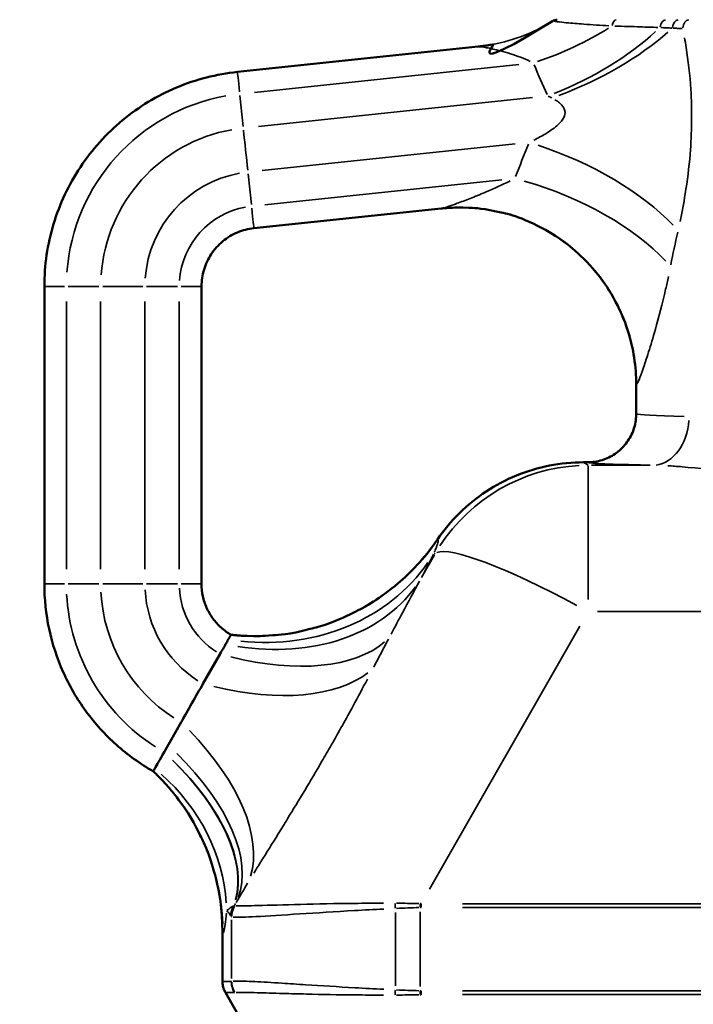
# Model space of a CAD drawing. Units: millimetres. Extents: x -12895 to 18629, y 7636 to 10726.
# Drawn here: x 4918 to 5070, y 7961 to 8184 of the extents above; entities that cross this region are included whole.
import ezdxf

# ---------------------------------------------------------------- set-up
doc = ezdxf.new("R2010")
doc.units = ezdxf.units.MM
doc.layers.add('Visible (ISO)', color=7, linetype='Continuous', lineweight=50)
doc.layers.add('Visible Narrow (ISO)', color=7, linetype='Continuous', lineweight=35)
doc.styles.get("Standard").update_dxf_attribs({"font": 'Square-721-BT.ttf'})
doc.dimstyles.new('OLCU', dxfattribs={"dimtxt": 300, "dimasz": 150, "dimexe": 0.18, "dimexo": 0.0625, "dimgap": 50, "dimtad": 1, "dimdec": 0, "dimlfac": 0.1, "dimrnd": 5, "dimzin": 0, "dimdsep": 46, "dimtxsty": 'Standard', "dimcen": 0.09, "dimse1": 1, "dimse2": 1, "dimadec": 0, "dimazin": 0, "dimtfac": 1, "dimtdec": 0, "dimtofl": 0, "dimtmove": 0, "dimatfit": 3, "dimfxl": 1, "dimtolj": 1, "dimtzin": 0, "dimarcsym": 0})

# ---------------------------------------------------------------- blocks, each defined once
blk = doc.blocks.new('*D5')
at = {"color": 0, "lineweight": -2, "transparency": 16777216}
blk.add_line((2142.96, 10326.93), (13406.51, 10326.93), dxfattribs=at)
at = {"color": 0, "transparency": 16777216}
for points in [[(2142.96, 10351.93), (2142.96, 10301.93), (1992.96, 10326.93)], [(13406.51, 10351.93), (13406.51, 10301.93), (13556.51, 10326.93)]]:
    blk.add_solid(points, dxfattribs=at)
at = {"layer": 'Defpoints', "color": 0, "transparency": 16777216}
for p in [(13556.51, 10326.93), (1992.96, 7895.95), (13556.51, 7895.95)]:
    blk.add_point(p, dxfattribs=at)
at = {"color": 0, "transparency": 16777216, "insert": (7774.74, 10528.74), "char_height": 300, "attachment_point": 5}
blk.add_mtext('\\A1;1155', dxfattribs=at)
blk = doc.blocks.new('*D6')
at = {"color": 0, "lineweight": -2, "transparency": 16777216}
blk.add_line((1923.23, 9933.09), (1923.23, 7803.38), dxfattribs=at)
at = {"color": 0, "transparency": 16777216}
for points in [[(1898.23, 9933.09), (1948.23, 9933.09), (1923.23, 10083.09)], [(1898.23, 7803.38), (1948.23, 7803.38), (1923.23, 7653.38)]]:
    blk.add_solid(points, dxfattribs=at)
at = {"layer": 'Defpoints', "color": 0, "transparency": 16777216}
for p in [(6509.69, 10083.09), (1923.23, 7653.38), (6695.61, 7653.38)]:
    blk.add_point(p, dxfattribs=at)
at = {"color": 0, "transparency": 16777216, "insert": (1719.6, 8868.24), "char_height": 300, "attachment_point": 5, "rotation": 90}
blk.add_mtext('\\A1;245', dxfattribs=at)

msp = doc.modelspace()

# ---------------------------------------------------------------- linework, layer by layer
at = {"layer": 'Visible (ISO)'}
for p, q in [((4967.16, 8171.75), (5021.56, 8177.46)), ((4970.89, 8136.44), (5013.21, 8140.89)), ((4923.52, 8056.07), (4923.52, 8123.27)), ((4959.04, 8056.07), (4959.04, 8123.27)), ((5057.26, 8094.54), (5057.26, 8101.1)), ((5045.37, 8083.54), (5046.27, 8083.54)), ((4965.7, 8044.57), (4965.71, 8044.57)), ((4965.71, 8044.57), (4965.72, 8044.57)), ((4959.36, 8033.49), (4963.21, 8040.23)), ((4950.58, 8018.08), (4954.41, 8024.81)), ((4948.96, 8012.92), (4948.96, 8012.92)), ((4963.76, 7966.22), (4963.76, 7977.41)), ((5019.38, 7868.55), (4964.43, 7963.72))]:
    msp.add_line(p, q, dxfattribs=at)
msp.add_arc((5039.41, 8181.54), 2, 90, 121.8184, dxfattribs=at)
for centre, major_axis, ratio, start_param, end_param in [((5017.55, 8217.14), (24.73, 31.38), 0.995997, 3.911633, 3.915391), ((5017.62, 8101.46), (34.64, -19.71), 0.993068, 2.192848, 2.196095), ((4960.75, 8035.88), (4.95, 8.69), 0.001598, 0.000912, 0.509618), ((4971.03, 8094.16), (-32.7, 37.76), 0.997289, 2.319925, 2.324625), ((4960.75, 8035.88), (4.95, 8.69), 0.001598, 0.713919, 1.048109), ((4960.75, 8035.88), (4.95, 8.69), 0.001598, 0.509618, 0.713919), ((4956.9, 8029.15), (4.95, 8.69), 0.001598, 1.048109, 2.095307), ((4953.07, 8022.42), (-4.95, -8.69), 0.001598, 5.241393, 5.898012), ((4953.07, 8022.42), (4.95, 8.69), 0.001598, 2.095307, 2.0998), ((4953.07, 8022.42), (-4.95, -8.69), 0.001598, 5.898012, 6.283185), ((4914.11, 7978.08), (-47.66, 13.95), 0.990247, 4.215684, 4.239231)]:
    msp.add_ellipse(centre, major_axis=major_axis, ratio=ratio, start_param=start_param, end_param=end_param, dxfattribs=at)
for points, knots in [([(5021.7, 8177.48), (5021.7, 8177.48), (5021.7, 8177.48), (5021.71, 8177.48), (5021.71, 8177.48), (5021.75, 8177.49), (5021.78, 8177.49), (5021.86, 8177.5), (5021.89, 8177.5), (5021.98, 8177.51), (5022.03, 8177.52), (5022.13, 8177.53), (5022.17, 8177.54), (5022.31, 8177.55), (5022.41, 8177.56), (5022.73, 8177.61), (5022.91, 8177.63), (5023.6, 8177.74), (5023.93, 8177.78), (5025.76, 8178.14), (5017.85, 8170.52), (5038.35, 8183.24)], [-0.04656955, -0.04656955, -0.04656955, -0.04656955, -0.04257485, -0.04257485, -0.03248498, -0.03248498, -0.02239511, -0.02239511, -0.01735017, -0.01735017, -0.01367152, -0.01367152, -0.0116251, -0.0116251, -0.00852654, -0.00852654, -0.00586207, -0.00586207, -0.00404056, -0.00404056, -0.00221536, -0.00221536, -0.00221536, -0.00221536]), ([(4923.52, 8123.27), (4923.52, 8128.04), (4924.22, 8132.8), (4926.98, 8141.92), (4929.03, 8146.28), (4934.3, 8154.22), (4937.52, 8157.79), (4944.86, 8163.87), (4948.98, 8166.36), (4957.76, 8170.05), (4962.43, 8171.25), (4967.16, 8171.75)], [4.712389, 4.712389, 4.712389, 4.712389, 5.005604, 5.005604, 5.29882, 5.29882, 5.592035, 5.592035, 5.88525, 5.88525, 6.178466, 6.178466, 6.178466, 6.178466]), ([(5013.34, 8140.9), (5013.34, 8140.9), (5013.34, 8140.9), (5013.34, 8140.9), (5013.35, 8140.9), (5013.38, 8140.91), (5013.4, 8140.91), (5013.48, 8140.92), (5013.51, 8140.92), (5013.6, 8140.93), (5013.65, 8140.93), (5013.75, 8140.94), (5013.79, 8140.95), (5013.93, 8140.96), (5014.03, 8140.97), (5014.34, 8140.99), (5014.52, 8141), (5015.16, 8141.04), (5015.47, 8141.06), (5016.77, 8141.1), (5017.3, 8141.15), (5020.46, 8140.98), (5021.61, 8141.07), (5027.56, 8139.8), (5030.16, 8139.54), (5037.88, 8135.44), (5040.16, 8134.09), (5044.5, 8130.47), (5046.3, 8128.76), (5050.85, 8123.24), (5053.67, 8118.68), (5056.61, 8109.3), (5057.26, 8105.14), (5057.26, 8101.1)], [-0.04292957, -0.04292957, -0.04292957, -0.04292957, -0.04176437, -0.04176437, -0.03086325, -0.03086325, -0.01996214, -0.01996214, -0.01451158, -0.01451158, -0.01034164, -0.01034164, -0.0081952, -0.0081952, -0.00502021, -0.00502021, -0.00236568, -0.00236568, -0.00059576, -0.00059576, 0.00062217, 0.00062217, 0.00123113, 0.00123113, 0.00153561, 0.00153561, 0.00163386, 0.00163386, 0.00169344, 0.00169344, 0.00178144, 0.00178144, 0.00184009, 0.00184009, 0.00184009, 0.00184009]), ([(4959.04, 8123.27), (4959.04, 8124.57), (4959.23, 8125.86), (4959.97, 8128.34), (4960.53, 8129.52), (4961.96, 8131.68), (4962.84, 8132.65), (4964.83, 8134.3), (4965.95, 8134.98), (4968.34, 8135.98), (4969.6, 8136.31), (4970.89, 8136.44)], [4.712389, 4.712389, 4.712389, 4.712389, 5.005604, 5.005604, 5.29882, 5.29882, 5.592035, 5.592035, 5.88525, 5.88525, 6.178466, 6.178466, 6.178466, 6.178466]), ([(5046.27, 8083.54), (5047.36, 8083.54), (5048.47, 8083.71), (5050.58, 8084.37), (5051.58, 8084.85), (5053.4, 8086.1), (5054.21, 8086.86), (5055.58, 8088.6), (5056.14, 8089.57), (5056.93, 8091.62), (5057.17, 8092.72), (5057.24, 8093.82)], [0, 0, 0, 0, 0.627955, 0.627955, 1.255909, 1.255909, 1.883864, 1.883864, 2.511818, 2.511818, 3.139773, 3.139773, 3.139773, 3.139773]), ([(5057.24, 8093.82), (5057.24, 8093.87), (5057.25, 8093.92), (5057.25, 8094.01), (5057.25, 8094.06), (5057.26, 8094.16), (5057.26, 8094.21), (5057.26, 8094.3), (5057.26, 8094.35), (5057.26, 8094.45), (5057.26, 8094.5), (5057.26, 8094.54)], [-1.570108149, -1.570108149, -1.570108149, -1.570108149, -1.569877766, -1.569877766, -1.569647383, -1.569647383, -1.569417, -1.569417, -1.569186617, -1.569186617, -1.568956233, -1.568956233, -1.568956233, -1.568956233]), ([(5045.37, 8083.54), (5042.78, 8083.54), (5040.18, 8083.29), (5035.1, 8082.29), (5032.6, 8081.54), (5027.81, 8079.58), (5025.5, 8078.36), (5021.18, 8075.51), (5019.15, 8073.87), (5015.46, 8070.24), (5013.79, 8068.24), (5012.33, 8066.1)], [-1.0471096, -1.0471096, -1.0471096, -1.0471096, -0.8527821, -0.8527821, -0.6584545, -0.6584545, -0.4641269, -0.4641269, -0.2697994, -0.2697994, -0.0754718, -0.0754718, -0.0754718, -0.0754718]), ([(5012.33, 8066.1), (5009.32, 8061.69), (5006.2, 8058.56), (4999.38, 8052.76), (4996.08, 8050.91), (4988.66, 8047.19), (4985.8, 8046.46), (4978.44, 8044.55), (4976.67, 8044.58), (4972.51, 8044.24), (4971.6, 8044.28), (4968.33, 8044.3), (4968.19, 8044.36), (4967.32, 8044.42), (4967.12, 8044.44), (4966.73, 8044.47), (4966.61, 8044.48), (4966.43, 8044.5), (4966.37, 8044.5), (4966.25, 8044.51), (4966.21, 8044.52), (4966.11, 8044.53), (4966.07, 8044.53), (4966.01, 8044.54), (4965.99, 8044.54), (4965.96, 8044.54), (4965.96, 8044.54), (4965.95, 8044.54)], [0.1997526, 0.1997526, 0.1997526, 0.1997526, 0.2001794, 0.2001794, 0.2008091, 0.2008091, 0.2019433, 0.2019433, 0.2046046, 0.2046046, 0.209278, 0.209278, 0.2240791, 0.2240791, 0.2407091, 0.2407091, 0.2628355, 0.2628355, 0.2837696, 0.2837696, 0.312188, 0.312188, 0.355786, 0.355786, 0.3993841, 0.3993841, 0.4177429, 0.4177429, 0.4177429, 0.4177429]), ([(4948.12, 8013.73), (4945.14, 8015.43), (4942.35, 8017.43), (4937.25, 8021.99), (4934.94, 8024.54), (4930.9, 8030.06), (4929.17, 8033.03), (4926.38, 8039.27), (4925.31, 8042.54), (4923.88, 8049.23), (4923.52, 8052.65), (4923.52, 8056.07)], [3.659842, 3.659842, 3.659842, 3.659842, 3.870352, 3.870352, 4.080861, 4.080861, 4.29137, 4.29137, 4.50188, 4.50188, 4.712389, 4.712389, 4.712389, 4.712389]), ([(4965.72, 8044.57), (4964.91, 8045.03), (4964.15, 8045.58), (4962.77, 8046.81), (4962.14, 8047.51), (4961.04, 8049), (4960.57, 8049.81), (4959.81, 8051.51), (4959.52, 8052.4), (4959.13, 8054.21), (4959.04, 8055.14), (4959.04, 8056.07)], [3.659844, 3.659844, 3.659844, 3.659844, 3.870352, 3.870352, 4.080861, 4.080861, 4.29137, 4.29137, 4.50188, 4.50188, 4.712389, 4.712389, 4.712389, 4.712389]), ([(4963.76, 7977.41), (4963.76, 7982.74), (4963.03, 7986.46), (4961.05, 7994.51), (4959.75, 7997.17), (4956.43, 8004.02), (4955.26, 8005.35), (4952.91, 8008.61), (4952.29, 8009.29), (4950.76, 8011.08), (4950.41, 8011.42), (4949.81, 8012.06), (4949.63, 8012.25), (4949.34, 8012.54), (4949.24, 8012.64), (4949.08, 8012.8), (4949.01, 8012.87), (4948.96, 8012.92)], [6.977294, 6.977294, 6.977294, 6.977294, 6.9806273, 6.9806273, 6.9866246, 6.9866246, 7.0006579, 7.0006579, 7.0236679, 7.0236679, 7.0696879, 7.0696879, 7.1157079, 7.1157079, 7.1617279, 7.1617279, 7.2073941, 7.2073941, 7.2073941, 7.2073941]), ([(4964.43, 7963.72), (4964.35, 7963.87), (4964.27, 7964.02), (4964.13, 7964.34), (4964.07, 7964.5), (4963.96, 7964.84), (4963.91, 7965.01), (4963.84, 7965.36), (4963.81, 7965.54), (4963.77, 7965.88), (4963.76, 7966.05), (4963.76, 7966.22)], [0.001593568, 0.001593568, 0.001593568, 0.001593568, 0.0016428731, 0.0016428731, 0.0016921781, 0.0016921781, 0.0017414832, 0.0017414832, 0.0017907882, 0.0017907882, 0.0018400933, 0.0018400933, 0.0018400933, 0.0018400933])]:
    msp.add_open_spline(points, degree=3, knots=knots, dxfattribs=at)
at = {"layer": 'Visible Narrow (ISO)'}
for p, q in [((5030.71, 8173.4), (4970.99, 8167.12)), ((4967.71, 8166.39), (4968.43, 8159.45)), ((5033.84, 8165.94), (4971.91, 8159.43)), ((5029.92, 8155.47), (4972.7, 8149.46)), ((4969.56, 8148.74), (4970.3, 8141.8)), ((5026.87, 8147.36), (4973.31, 8141.73)), ((5011.08, 8140.67), (4972.99, 8136.66)), ((4970.88, 8136.44), (4970.89, 8136.44)), ((4928.06, 8123.27), (4923.53, 8123.27)), ((4928.89, 8123.27), (4935.86, 8123.27)), ((4945.78, 8123.27), (4936.7, 8123.27)), ((4946.63, 8123.27), (4953.62, 8123.27)), ((4959, 8123.27), (4954.45, 8123.27)), ((4959.02, 8123.27), (4959.03, 8123.27)), ((4928.5, 8119.91), (4928.5, 8059.43)), ((4936.24, 8119.91), (4936.24, 8059.43)), ((4946.24, 8119.91), (4946.24, 8059.43)), ((4954, 8119.91), (4954, 8059.43)), ((4959.02, 8119.91), (4959.02, 8059.43)), ((5045.41, 8083.54), (5046.22, 8083.54)), ((5046.38, 8082.92), (5045.42, 8083.51)), ((5060.37, 8082.88), (5047.17, 8082.88)), ((5011.66, 8062.6), (5008.77, 8057.53)), ((5011.59, 8063.02), (5011.8, 8062.89)), ((4928.06, 8056.07), (4923.53, 8056.07)), ((4928.89, 8056.07), (4935.86, 8056.07)), ((4945.78, 8056.07), (4936.7, 8056.07)), ((4946.63, 8056.07), (4953.62, 8056.07)), ((4959, 8056.07), (4954.45, 8056.07)), ((4959.02, 8056.07), (4959.03, 8056.07)), ((5048.51, 8049.84), (5087.18, 8049.84)), ((5010.58, 7987.12), (5044.48, 8046.54)), ((4966.45, 7983.37), (4966.43, 7983.37)), ((4966.45, 7983.39), (4966.73, 7983.86)), ((4966.73, 7983.86), (4966.46, 7983.39)), ((5008.46, 7982.01), (5008.46, 7965.08)), ((5186.16, 7983.82), (5018.04, 7983.82)), ((5018.04, 7982.96), (5186.16, 7982.96)), ((4965.76, 7980.87), (4965.78, 7980.87)), ((4965.79, 7966.95), (4965.79, 7980.13)), ((5002.84, 7965.27), (5002.84, 7981.82)), ((4963.77, 7966.78), (4963.77, 7976.8)), ((4965.68, 7966.22), (4963.87, 7966.22)), ((4964.54, 7963.72), (4966.35, 7963.72)), ((5186.16, 7964.13), (5018.04, 7964.13)), ((5018.04, 7963.27), (5186.16, 7963.27))]:
    msp.add_line(p, q, dxfattribs=at)
for centre, major_axis, ratio, start_param, end_param in [((5017.37, 8217.25), (4.33, -39.76), 0.998693, 0.022321, 0.424093), ((5039.48, 8181.54), (0, 2), 0.999122, 0.027739, 0.527038), ((5052.81, 8181.54), (0, 2), 0.520428, 0.063934, 1.21474), ((5064.01, 8181.54), (0, 2), 0.69212, 0.072998, 1.386971), ((5066.88, 8181.54), (0, 2), 0.728912, 0.076158, 1.447001), ((5069.3, 8181.54), (0, 2), 0.766617, 0.07854, 1.492257), ((5031.87, 8193.64), (-37.06, -15.04), 0.485604, 1.458237, 1.907188), ((5035.12, 8186.19), (-36.22, -16.97), 0.479494, 1.446735, 2.145777), ((5036.3, 8183.54), (-36.88, -15.49), 0.4301, 1.485473, 2.240231), ((5104.42, 8264.34), (-7.83, -148.24), 0.570966, 5.402963, 5.461583), ((4968.21, 8161.8), (-1.05, 9.95), 0.00183, 0.05235, 0.994655), ((4972.24, 8123.27), (-4.57, 43.5), 0.999998, 0.073304, 1.392773), ((4972.24, 8123.27), (-3.76, 35.79), 0.999998, 0.073304, 1.392773), ((4969.01, 8154.1), (1.05, -9.95), 0.00183, 4.240958, 5.183436), ((5100.24, 8071.85), (7.37, 148.24), 0.571216, 1.00071, 1.059329), ((5035.12, 8135.91), (-36.79, 15.69), 0.450907, 3.951907, 4.903577), ((4972.24, 8123.27), (-2.72, 25.85), 0.999998, 0.073304, 1.392773), ((5031.87, 8127.78), (-37.47, 14.01), 0.45946, 3.880129, 4.880259), ((4972.24, 8123.27), (-1.91, 18.14), 0.999998, 0.073304, 1.392773), ((4969.83, 8146.39), (1.05, -9.95), 0.00183, 5.288155, 6.230633), ((5098.08, 8149.81), (-85, -8.93), 0.000191, 6.237607, 6.332404), ((5017.39, 8101.11), (-4.04, 39.8), 0.9985, 0.00043, 0.00335), ((5017.37, 8101.11), (-4.33, 39.76), 0.998693, 4.68782, 6.195653), ((4972.26, 8123.27), (-1.38, 13.17), 0.999998, 0.073304, 1.392773), ((5102.26, 8051.96), (2.89, 148.3), 0.302807, 0.978222, 1.036841), ((5102.26, 8110.03), (-45, -8.93), 0.000351, 6.234832, 6.280574), ((5102.26, 8094.55), (-45, 0), 0.021722, 0.037253, 0.707828), ((5061.1, 8093.88), (-0.21, -11), 0.734971, 0.103687, 1.506732), ((5046.44, 8042.89), (20.94, 34.08), 0.999445, 0.603641, 1.545882), ((5045.38, 8043.54), (-34.86, 19.64), 0.999682, 5.274335, 6.148615), ((5045.37, 8073.54), (0, 10), 0.00184, 0.000873, 0.016581), ((5046.27, 8073.54), (0, 10), 0.001841, 0.000873, 0.016581), ((5102.26, 8083.55), (56, 0), 0.017455, 3.183315, 3.849656), ((5046.44, 8042.89), (0, 40), 0.00184, 0.086394, 1.327323), ((5046.44, 8042.89), (-34.74, 19.82), 0.150506, 4.872599, 6.17702), ((4971.07, 8094.28), (-5.63, -49.68), 0.999291, 0.059218, 1.030735), ((4971.16, 8094.27), (-5.72, -49.67), 0.999293, 0.059387, 1.032217), ((4968.3, 8088.01), (44.75, -22.3), 0.878284, 5.11646, 6.155732), ((4965.33, 8082.24), (44.25, -23.28), 0.761802, 5.133657, 6.173954), ((4972.24, 8056.07), (0, -43.74), 0.999998, 4.765016, 5.712308), ((4972.24, 8056.07), (0, -35.99), 0.999998, 4.765016, 5.712308), ((4972.24, 8056.07), (0, -25.99), 0.999998, 4.765016, 5.712308), ((4972.24, 8056.07), (0, -18.24), 0.999998, 4.765016, 5.712308), ((4972.26, 8056.07), (0, -13.24), 0.999998, 4.765016, 5.712308), ((4971.08, 8094.28), (-5.13, -49.74), 0.999147, 6.278644, 6.282946), ((4971.18, 8094.27), (-5.22, -49.73), 0.999148, 6.278552, 6.282776), ((4959.03, 8069.41), (44.95, -21.9), 0.517262, 5.102729, 6.062572), ((4955.74, 8062.49), (45.36, -21.03), 0.521219, 5.079289, 6.017985), ((4926.64, 8013.9), (41.8, -27.44), 0.518924, 0.152018, 1.162768), ((4923.47, 8008.87), (42.8, -25.85), 0.508584, 0.096453, 1.136131), ((4922.45, 8007.19), (42.8, -25.86), 0.512514, 0.144135, 1.137795), ((4922.57, 8007.38), (42.8, -25.85), 0.508607, 0.136107, 1.137294), ((4914.73, 7982.21), (49.86, -3.68), 0.886035, 0.123621, 0.85419), ((4913.89, 7977.28), (35.07, 35.64), 0.998546, 5.528676, 6.243474), ((4913.81, 7977.36), (35.15, 35.56), 0.99854, 5.530841, 6.243588), ((4970.64, 7981.01), (4.59, 1.98), 0.995299, 2.259873, 2.708403), ((4970.66, 7980.96), (-4.44, -2.3), 0.996534, 5.325371, 5.777562), ((4970.76, 7980.87), (0, -5), 0.99926, 4.215304, 4.686227), ((4970.78, 7980.87), (0, 5), 0.99926, 1.073712, 1.544634), ((4970.78, 7980.87), (-1.25, -4.84), 0.999211, 4.468067, 4.939604), ((4970.85, 7980.84), (-1.91, -4.62), 0.997399, 4.602049, 5.077357), ((4971.09, 7910.83), (-4.63, 72.54), 0.026264, 0.001402, 0.005928), ((5003.37, 7982.74), (0.27, -4.99), 0.106213, 4.480847, 4.694837), ((5008.46, 7982.95), (-0.15, 5), 0.001839, 1.402038, 1.561862), ((4897.24, 7781.4), (114.88, 201.47), 0.172475, 0.086422, 0.091884), ((4897.23, 7781.4), (114.51, 200.81), 0.151407, 0.086428, 0.09189), ((5008.71, 7982.96), (0, -5), 0.00184, 4.546583, 4.703662), ((4966.09, 7910.83), (-0.31, 70.04), 0.019382, 6.278322, 6.282848), ((4973.76, 7967.56), (-10, -1.34), 0.000242, 6.25174, 6.2815), ((4973.76, 7957.55), (-10, 8.67), 0.019038, 6.261491, 6.266346), ((4968.77, 7966.22), (-1.36, 4.81), 0.99941, 1.321461, 1.792406), ((4968.77, 7966.22), (0, 5), 0.99926, 1.596959, 2.067881), ((4966.09, 8036.26), (-0.31, -70.04), 0.019382, 0.000337, 0.004864), ((4970.78, 7966.22), (0, 5), 0.99926, 1.596959, 2.067881), ((4970.78, 7966.22), (1.25, -4.84), 0.999211, 4.485174, 4.956711), ((4970.85, 7966.24), (-1.91, 4.62), 0.997399, 1.205828, 1.681137), ((5003.37, 7964.35), (0.27, 4.99), 0.106213, 1.588349, 1.802338), ((4973.76, 7967.56), (-9.33, -3.84), 0.000694, 6.251631, 6.281613), ((4969.44, 7955.06), (-5, 8.67), 0.016648, 6.273855, 6.27871), ((4971.09, 8036.26), (-4.63, -72.54), 0.026264, 6.277257, 6.281784), ((5008.46, 7964.14), (0.15, 5), 0.001839, 1.579731, 1.739555), ((4897.24, 8165.69), (114.88, -201.47), 0.172475, 6.191301, 6.196763), ((4897.23, 8165.69), (114.51, -200.81), 0.151407, 6.191295, 6.196757), ((5008.71, 7964.13), (0, -5), 0.00184, 4.721116, 4.878195)]:
    msp.add_ellipse(centre, major_axis=major_axis, ratio=ratio, start_param=start_param, end_param=end_param, dxfattribs=at)
for points in [[(5038.35, 8183.24), (5038.36, 8183.24), (5038.38, 8183.24), (5038.42, 8183.24)], [(5037.33, 8166.28), (5037.62, 8166.15), (5037.91, 8166.01), (5038.18, 8165.87)], [(5012.41, 8066.07), (5012.39, 8066.08), (5012.37, 8066.09), (5012.34, 8066.1)], [(4997.94, 8037.28), (4999.05, 8039.39), (5000.16, 8041.49), (5001.28, 8043.6)], [(4966.89, 7984.12), (4967.74, 7985.57), (4968.6, 7987.01), (4969.46, 7988.43)], [(4963.78, 7977.36), (4963.8, 7977.33), (4963.82, 7977.31), (4963.85, 7977.29)]]:
    msp.add_open_spline(points, degree=3, dxfattribs=at)
for points, knots in [([(5038.69, 8183.2), (5038.9, 8183.17), (5039.17, 8183.13), (5040.06, 8183.01), (5040.76, 8182.94), (5042.73, 8182.75), (5044.06, 8182.64), (5047.31, 8182.39), (5049.23, 8182.27), (5051.1, 8182.16)], [-1.609611, -1.609611, -1.609611, -1.609611, -1.484705, -1.484705, -1.225144, -1.225144, -0.75596, -0.75596, -0.084716, -0.084716, -0.084716, -0.084716]), ([(5052.39, 8182.1), (5054.4, 8182.05), (5056.33, 8181.99), (5059.54, 8181.88), (5060.86, 8181.83), (5062.14, 8181.79)], [-1.350403, -1.350403, -1.350403, -1.350403, -0.613331, -0.613331, -0.071074, -0.071074, -0.071074, -0.071074]), ([(5062.78, 8181.76), (5063.21, 8181.74), (5063.63, 8181.72), (5064.47, 8181.68), (5064.88, 8181.66), (5065.29, 8181.65)], [-0.3863912, -0.3863912, -0.3863912, -0.3863912, -0.2033638, -0.2033638, -0.0203364, -0.0203364, -0.0203364, -0.0203364]), ([(5065.54, 8181.63), (5065.91, 8181.62), (5066.26, 8181.6), (5066.97, 8181.58), (5067.31, 8181.56), (5067.65, 8181.55)], [-0.3463588, -0.3463588, -0.3463588, -0.3463588, -0.1822941, -0.1822941, -0.0182294, -0.0182294, -0.0182294, -0.0182294]), ([(5067.16, 8137.94), (5067.58, 8139.94), (5067.98, 8142.02), (5068.79, 8147.07), (5069.18, 8150.09), (5069.83, 8158), (5069.9, 8163.02), (5069.39, 8171.12), (5069.02, 8174.28), (5068.42, 8178), (5068.3, 8178.72), (5068.17, 8179.43)], [0.243001, 0.243001, 0.243001, 0.243001, 0.956118, 0.956118, 1.912236, 1.912236, 3.389381, 3.389381, 4.377728, 4.377728, 4.617015, 4.617015, 4.617015, 4.617015]), ([(5021.73, 8177.47), (5022.06, 8177.46), (5022.65, 8177.37), (5024.3, 8177.05), (5025.37, 8176.81), (5028, 8176.11), (5029.6, 8175.63), (5031.89, 8174.76), (5032.62, 8174.46), (5033.31, 8174.12)], [-5.11584, -5.11584, -5.11584, -5.11584, -3.871186, -3.871186, -2.566901, -2.566901, -1.018138, -1.018138, -0.269255, -0.269255, -0.269255, -0.269255]), ([(5038.9, 8165.47), (5039.29, 8165.23), (5039.65, 8164.98), (5040.6, 8164.18), (5041.03, 8163.57), (5041.31, 8161.96), (5040.77, 8160.91), (5038.89, 8159.15), (5037.91, 8158.46), (5035.98, 8157.29), (5035.08, 8156.8), (5034.14, 8156.32)], [-4.841664, -4.841664, -4.841664, -4.841664, -4.377728, -4.377728, -3.389381, -3.389381, -1.912236, -1.912236, -0.956118, -0.956118, -0.254824, -0.254824, -0.254824, -0.254824]), ([(5028.78, 8147.12), (5028.31, 8146.89), (5027.84, 8146.66), (5025.65, 8145.61), (5023.9, 8144.85), (5021.09, 8143.69), (5019.98, 8143.25), (5017.92, 8142.46), (5016.98, 8142.12), (5015.46, 8141.57), (5014.85, 8141.37), (5014.03, 8141.1), (5013.76, 8141.02), (5013.49, 8140.95), (5013.44, 8140.94), (5013.39, 8140.93)], [-5.272526, -5.272526, -5.272526, -5.272526, -4.910355, -4.910355, -3.614387, -3.614387, -2.711062, -2.711062, -1.798454, -1.798454, -0.999141, -0.999141, -0.44103, -0.44103, -0.277501, -0.277501, -0.277501, -0.277501]), ([(5057.42, 8101.21), (5057.44, 8101.24), (5057.47, 8101.29), (5057.6, 8101.52), (5057.73, 8101.82), (5058.12, 8102.77), (5058.41, 8103.55), (5059.13, 8105.6), (5059.57, 8106.94), (5060.53, 8109.99), (5061.05, 8111.71), (5062.34, 8116.29), (5063.14, 8119.33), (5064.12, 8123.58), (5064.33, 8124.54), (5064.53, 8125.51)], [0.277501, 0.277501, 0.277501, 0.277501, 0.44103, 0.44103, 0.999141, 0.999141, 1.798454, 1.798454, 2.711062, 2.711062, 3.614387, 3.614387, 4.910355, 4.910355, 5.272526, 5.272526, 5.272526, 5.272526]), ([(5047.09, 8083.57), (5047.53, 8083.61), (5047.96, 8083.66), (5049.52, 8083.97), (5050.6, 8084.37), (5052.47, 8085.41), (5053.28, 8086.01), (5055, 8087.71), (5055.83, 8088.93), (5056.76, 8091.11), (5057.02, 8092.05), (5057.15, 8093)], [0.156989, 0.156989, 0.156989, 0.156989, 0.406266, 0.406266, 1.056291, 1.056291, 1.625013, 1.625013, 2.437612, 2.437612, 2.982784, 2.982784, 2.982784, 2.982784]), ([(5064.38, 8082.76), (5065.42, 8082.7), (5066.51, 8082.62), (5071.33, 8082.21), (5075.4, 8081.75), (5084.52, 8080.85), (5089.62, 8080.42), (5098.24, 8080.07), (5101.69, 8080.03), (5110.42, 8080.17), (5115.67, 8080.5), (5124.37, 8081.28), (5127.93, 8081.66), (5134.38, 8082.32), (5137.31, 8082.6), (5140, 8082.76)], [0.463029, 0.463029, 0.463029, 0.463029, 0.889553, 0.889553, 2.312838, 2.312838, 3.895021, 3.895021, 4.925094, 4.925094, 6.518937, 6.518937, 7.702124, 7.702124, 8.797552, 8.797552, 8.797552, 8.797552]), ([(5011.69, 8063.3), (5011.7, 8063.34), (5011.72, 8063.38), (5011.87, 8063.76), (5012, 8064.07), (5012.3, 8064.87), (5012.44, 8065.29), (5012.55, 8065.83), (5012.53, 8065.99), (5012.46, 8066.05)], [-10.468125, -10.468125, -10.468125, -10.468125, -10.406821, -10.406821, -9.861305, -9.861305, -8.818025, -8.818025, -7.916475, -7.916475, -7.916475, -7.916475]), ([(5012.34, 8066.1), (5012.33, 8066.1), (5012.33, 8066.1), (5012.33, 8066.1), (5012.33, 8066.1), (5012.33, 8066.1)], [0.0099876, 0.0099876, 0.0099876, 0.0099876, 0.1044357, 0.1044357, 0.1897649, 0.1897649, 0.1897649, 0.1897649]), ([(5008.78, 8057.58), (5008.78, 8057.59), (5008.79, 8057.6), (5009.82, 8059.56), (5010.71, 8061.29), (5011.45, 8062.78)], [-12.174264, -12.174264, -12.174264, -12.174264, -12.168704, -12.168704, -11.14684, -11.14684, -11.14684, -11.14684]), ([(5001.86, 8044.68), (5002.75, 8046.36), (5003.62, 8047.99), (5005.81, 8052.1), (5007.09, 8054.49), (5008.29, 8056.67)], [-39.608123, -39.608123, -39.608123, -39.608123, -38.964532, -38.964532, -37.920648, -37.920648, -37.920648, -37.920648]), ([(4970.87, 7990.74), (4971.38, 7991.56), (4971.9, 7992.4), (4973.7, 7995.29), (4975.02, 7997.41), (4977.06, 8000.72), (4977.76, 8001.85), (4979.74, 8005.08), (4981.05, 8007.22), (4983.66, 8011.57), (4984.97, 8013.78), (4986.96, 8017.22), (4987.66, 8018.44), (4990.04, 8022.61), (4991.69, 8025.58), (4994.39, 8030.56), (4995.48, 8032.6), (4996.52, 8034.57)], [-18.016186, -18.016186, -18.016186, -18.016186, -17.666708, -17.666708, -16.835588, -16.835588, -16.407289, -16.407289, -15.635902, -15.635902, -14.864487, -14.864487, -14.439279, -14.439279, -13.408117, -13.408117, -12.673731, -12.673731, -12.673731, -12.673731]), ([(4966.1, 7983.28), (4965.95, 7983.18), (4965.84, 7983.09), (4965.59, 7982.91), (4965.48, 7982.82), (4965.23, 7982.62), (4965.11, 7982.52), (4964.91, 7982.36), (4964.82, 7982.29), (4964.74, 7982.24)], [-2.336347, -2.336347, -2.336347, -2.336347, -1.96059, -1.96059, -1.461485, -1.461485, -0.73074, -0.73074, -0.116078, -0.116078, -0.116078, -0.116078]), ([(4964.74, 7982.17), (4964.82, 7982.12), (4964.9, 7982.05), (4965.07, 7981.89), (4965.17, 7981.79), (4965.32, 7981.58), (4965.39, 7981.49), (4965.5, 7981.3), (4965.55, 7981.21), (4965.59, 7981.11)], [0.116078, 0.116078, 0.116078, 0.116078, 0.73074, 0.73074, 1.461485, 1.461485, 1.96059, 1.96059, 2.336347, 2.336347, 2.336347, 2.336347]), ([(4966.16, 7980.79), (4966.25, 7980.78), (4966.36, 7980.77), (4967.35, 7980.73), (4969.02, 7980.78), (4973.96, 7981.03), (4977.4, 7981.26), (4985.05, 7981.75), (4989.27, 7982.01), (4995.8, 7982.38), (4998.01, 7982.5), (5000.23, 7982.61)], [-4.529418, -4.529418, -4.529418, -4.529418, -4.371082, -4.371082, -3.302708, -3.302708, -2.076464, -2.076464, -0.847634, -0.847634, -0.23839, -0.23839, -0.23839, -0.23839]), ([(4966.28, 7983.37), (4966.28, 7983.37), (4966.28, 7983.37), (4966.27, 7983.38), (4966.26, 7983.38), (4966.26, 7983.39)], [0.00259191, 0.00259191, 0.00259191, 0.00259191, 0.02586288, 0.02586288, 0.04924631, 0.04924631, 0.04924631, 0.04924631]), ([(5000.18, 7983.92), (4997.97, 7983.92), (4995.77, 7983.91), (4989.29, 7983.84), (4985.13, 7983.76), (4977.66, 7983.57), (4974.36, 7983.46), (4969.63, 7983.33), (4968.03, 7983.3), (4967.06, 7983.33), (4966.95, 7983.33), (4966.86, 7983.34)], [0.23839, 0.23839, 0.23839, 0.23839, 0.847634, 0.847634, 2.076464, 2.076464, 3.302708, 3.302708, 4.371082, 4.371082, 4.529418, 4.529418, 4.529418, 4.529418]), ([(5008.15, 7983.84), (5007.3, 7983.86), (5006.46, 7983.88), (5004.76, 7983.91), (5003.92, 7983.92), (5003.07, 7983.92)], [0.025534, 0.025534, 0.025534, 0.025534, 0.2547983, 0.2547983, 0.4851466, 0.4851466, 0.4851466, 0.4851466]), ([(5003.12, 7982.76), (5003.96, 7982.8), (5004.8, 7982.83), (5006.49, 7982.89), (5007.33, 7982.92), (5008.17, 7982.94)], [-0.4851466, -0.4851466, -0.4851466, -0.4851466, -0.2547983, -0.2547983, -0.025534, -0.025534, -0.025534, -0.025534]), ([(4963.9, 7977.25), (4963.91, 7977.25), (4963.92, 7977.25), (4963.99, 7977.26), (4964.05, 7977.36), (4964.21, 7977.85), (4964.31, 7978.4), (4964.5, 7979.85), (4964.58, 7980.7), (4964.66, 7981.7)], [-27.883013, -27.883013, -27.883013, -27.883013, -27.801317, -27.801317, -27.324643, -27.324643, -26.530265, -26.530265, -25.848866, -25.848866, -25.848866, -25.848866]), ([(4965.64, 7981), (4965.65, 7981), (4965.65, 7980.99), (4965.65, 7980.98), (4965.66, 7980.97), (4965.66, 7980.97)], [-0.04924631, -0.04924631, -0.04924631, -0.04924631, -0.02586288, -0.02586288, -0.00259191, -0.00259191, -0.00259191, -0.00259191]), ([(4963.76, 7977.41), (4963.76, 7977.41), (4963.77, 7977.4), (4963.77, 7977.39), (4963.77, 7977.38), (4963.77, 7977.37)], [6.988799, 6.988799, 6.988799, 6.988799, 7.0561514, 7.0561514, 7.1958891, 7.1958891, 7.1958891, 7.1958891]), ([(4965.85, 7966.24), (4965.84, 7966.24), (4965.83, 7966.23), (4965.81, 7966.23), (4965.8, 7966.23), (4965.79, 7966.22)], [-0.1127108, -0.1127108, -0.1127108, -0.1127108, -0.0593047, -0.0593047, -0.0059321, -0.0059321, -0.0059321, -0.0059321]), ([(5000.23, 7964.47), (4998.03, 7964.59), (4995.86, 7964.7), (4989.85, 7965.04), (4986.09, 7965.28), (4980.71, 7965.62), (4978.89, 7965.74), (4974.89, 7965.99), (4972.81, 7966.12), (4969.23, 7966.3), (4967.8, 7966.35), (4966.59, 7966.33), (4966.34, 7966.32), (4966.16, 7966.3)], [-4.529343, -4.529343, -4.529343, -4.529343, -3.927464, -3.927464, -2.83903, -2.83903, -2.242677, -2.242677, -1.428599, -1.428599, -0.549461, -0.549461, -0.238386, -0.238386, -0.238386, -0.238386]), ([(5008.17, 7964.15), (5007.33, 7964.17), (5006.49, 7964.2), (5004.8, 7964.26), (5003.96, 7964.29), (5003.12, 7964.33)], [-0.4851466, -0.4851466, -0.4851466, -0.4851466, -0.2558508, -0.2558508, -0.025534, -0.025534, -0.025534, -0.025534]), ([(4966.46, 7963.72), (4966.47, 7963.72), (4966.48, 7963.72), (4966.51, 7963.72), (4966.52, 7963.72), (4966.54, 7963.73)], [0.0059321, 0.0059321, 0.0059321, 0.0059321, 0.0593047, 0.0593047, 0.1127108, 0.1127108, 0.1127108, 0.1127108]), ([(4966.86, 7963.75), (4967.04, 7963.76), (4967.29, 7963.77), (4968.46, 7963.78), (4969.83, 7963.75), (4973.26, 7963.66), (4975.25, 7963.6), (4979.13, 7963.49), (4980.9, 7963.44), (4986.16, 7963.31), (4989.86, 7963.24), (4995.83, 7963.18), (4997.99, 7963.17), (5000.18, 7963.17)], [0.238386, 0.238386, 0.238386, 0.238386, 0.549461, 0.549461, 1.428599, 1.428599, 2.242677, 2.242677, 2.83903, 2.83903, 3.927464, 3.927464, 4.529343, 4.529343, 4.529343, 4.529343]), ([(5003.07, 7963.17), (5003.92, 7963.17), (5004.76, 7963.18), (5006.46, 7963.21), (5007.3, 7963.23), (5008.15, 7963.25)], [0.025534, 0.025534, 0.025534, 0.025534, 0.2558508, 0.2558508, 0.4851466, 0.4851466, 0.4851466, 0.4851466])]:
    msp.add_open_spline(points, degree=3, knots=knots, dxfattribs=at)

# ---------------------------------------------------------------- dimensions: what is measured, and where the dimension line sits
dim = msp.add_linear_dim(base=(13556.51, 10326.93), p1=(1992.96, 7895.95), p2=(13556.51, 7895.95), dimstyle='OLCU')
dim.commit()
dim.dimension.update_dxf_attribs({"geometry": '*D5', "text_midpoint": (7774.74, 10528.74)})
dim = msp.add_linear_dim(base=(1923.23, 7653.38), p1=(6509.69, 10083.09), p2=(6695.61, 7653.38), angle=90, dimstyle='OLCU')
dim.commit()
dim.dimension.update_dxf_attribs({"geometry": '*D6', "text_midpoint": (1719.6, 8868.24)})

doc.saveas('drawing.dxf')
